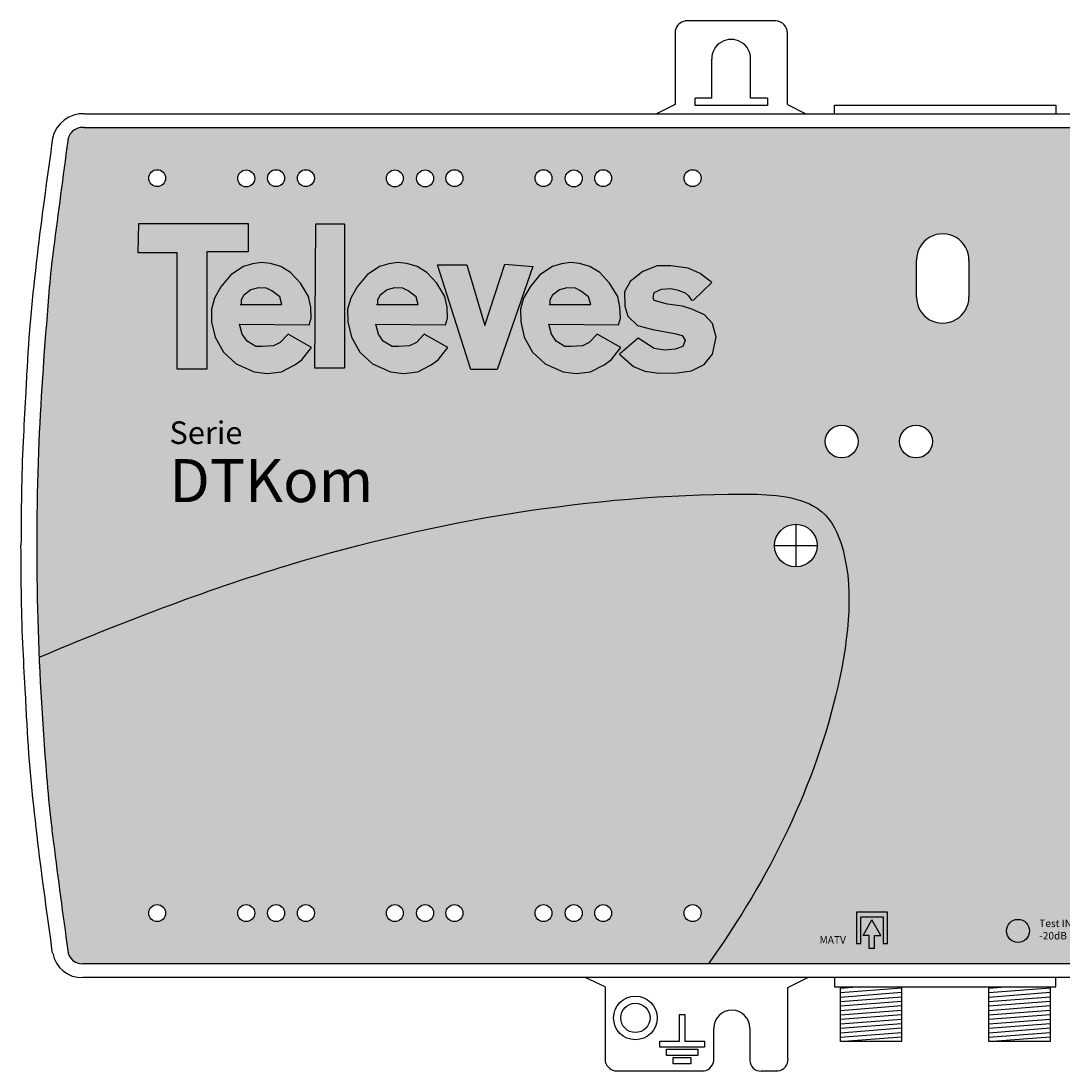
# Model space of a CAD drawing. Units: millimetres. Extents: x -8 to 272, y -13 to 129.
# Drawn here: x -8 to 132, y -13 to 129 of the extents above; entities that cross this region are included whole.
import ezdxf

# ---------------------------------------------------------------- set-up
doc = ezdxf.new("R2010")
doc.units = ezdxf.units.MM
doc.styles.get("Standard").update_dxf_attribs({"font": 'arial.ttf'})

# ---------------------------------------------------------------- blocks, each defined once
blk = doc.blocks.new('notas')
at = {"true_color": 0xffa300}
h = blk.add_hatch(color=40, dxfattribs=at)
h.dxf.hatch_style = 1
h.paths.add_polyline_path([(0, 0), (0.6, 0), (0.6, 3.6), (3.6, 3.6), (3.6, 0), (4.2, 0), (4.2, 4.2), (0, 4.2)])
h.paths.add_polyline_path([(0.9, 1.08), (1.74, 1.08), (1.74, -0.66), (2.46, -0.66), (2.46, 1.08), (3.3, 1.08), (2.1, 3.19)])
h = blk.add_hatch(color=40, dxfattribs=at)
h.dxf.hatch_style = 1
h.paths.add_polyline_path([(20.18, 1.7, 1), (23.28, 1.7, 1)])
h = blk.add_hatch(color=40, dxfattribs=at)
h.dxf.hatch_style = 1
h.paths.add_polyline_path([(120.31, 1.7, 1), (123.42, 1.7, 1)])
h = blk.add_hatch(color=40, dxfattribs=at)
h.dxf.hatch_style = 1
h.paths.add_polyline_path([(143.37, 3.6), (143.37, 0), (143.97, 0), (143.97, 4.2), (139.77, 4.2), (139.77, 0), (140.37, 0), (140.37, 3.6)])
h.paths.add_polyline_path([(141.51, 1.16), (140.67, 1.16), (141.87, -0.94), (143.06, 1.16), (142.23, 1.16), (142.23, 2.91), (141.51, 2.91)])
for p, q in [((4.2, 4.2), (0, 4.2)), ((0, 4.2), (0, 0)), ((0.6, 0), (0.6, 3.6)), ((0.6, 3.6), (3.6, 3.6)), ((0.9, 1.08), (2.1, 3.19)), ((3.3, 1.08), (2.1, 3.19)), ((3.6, 3.6), (3.6, 0)), ((4.2, 0), (4.2, 4.2)), ((143.97, 4.2), (139.77, 4.2)), ((139.77, 4.2), (139.77, 0)), ((140.37, 0), (140.37, 3.6)), ((140.37, 3.6), (143.37, 3.6)), ((141.51, 2.91), (142.23, 2.91)), ((141.51, 2.91), (141.51, 1.16)), ((142.23, 2.91), (142.23, 1.16)), ((143.37, 3.6), (143.37, 0)), ((143.97, 0), (143.97, 4.2)), ((0, 0), (0.6, 0)), ((1.74, 1.08), (0.9, 1.08)), ((1.74, -0.66), (1.74, 1.08)), ((2.46, 1.08), (3.3, 1.08)), ((2.46, -0.66), (2.46, 1.08)), ((3.6, 0), (4.2, 0)), ((139.77, 0), (140.37, 0)), ((140.67, 1.16), (141.87, -0.94)), ((141.51, 1.16), (140.67, 1.16)), ((143.06, 1.16), (141.87, -0.94)), ((142.23, 1.16), (143.06, 1.16)), ((143.37, 0), (143.97, 0)), ((2.46, -0.66), (1.74, -0.66))]:
    blk.add_line(p, q)
for centre in [(21.73, 1.7), (121.87, 1.7)]:
    blk.add_circle(centre, 1.55)
at = {"color": 7, "true_color": 0xffffff, "char_height": 1, "attachment_point": 1}
for s, width, insert in [('Test IN\\P-20dB', 6.8306, (24.59, 3.21)), ('Test OUT\\P-20dB', 6.8306, (112.79, 3.21)), ('MATV', 4.2167, (-4.95, 0.99))]:
    blk.add_mtext_dynamic_manual_height_columns(s, width=width, gutter_width=12.5, heights=[0], dxfattribs=dict(at, insert=insert))
at = {"insert": (148.93, 0.99), "char_height": 1, "attachment_point": 1}
blk.add_mtext_dynamic_manual_height_columns('MATV', width=4.2167, gutter_width=12.5, heights=[0], dxfattribs=at)
blk = doc.blocks.new('televes_blanco')
at = {"true_color": 0xffffff}
h = blk.add_hatch(color=7, dxfattribs=at)
h.dxf.hatch_style = 1
h.paths.add_polyline_path([(-3.538, 9.687), (-3.57, 7.743), (-0.988, 7.743), (-0.988, 0), (0.988, 0), (0.988, 7.807), (3.729, 7.807), (3.729, 9.687)])
h.paths.add_polyline_path([(4.014, 7.011), (3.412, 6.825), (2.58, 6.267), (1.922, 5.479), (1.495, 4.713), (1.287, 3.991), (1.298, 3.159), (1.539, 2.131), (2.086, 1.135), (2.929, 0.354), (4.122, -0.16), (4.987, -0.27), (5.939, -0.16), (6.837, 0.299), (7.296, 0.628), (7.942, 1.448), (6.378, 2.328), (5.853, 1.781), (5.404, 1.562), (4.66, 1.508), (4.233, 1.508), (3.653, 1.858), (3.335, 2.339), (3.16, 2.996), (7.79, 2.963), (7.921, 3.39), (7.888, 4.134), (7.746, 4.845), (7.199, 5.731), (6.542, 6.42), (5.896, 6.825), (5.207, 7.022), (4.616, 7.088)])
h.paths.add_polyline_path([(4.955, 5.392), (5.305, 5.206), (5.831, 4.812), (5.973, 4.306), (5.861, 4.306), (3.259, 4.306), (3.259, 4.604), (3.445, 4.921), (3.904, 5.272), (4.397, 5.414)], flags=16)
h.paths.add_polyline_path([(8.155, 0.076), (10.119, 0.076), (10.119, 9.656), (8.227, 9.656)])
h.paths.add_polyline_path([(13.062, 7.011), (12.46, 6.825), (11.628, 6.267), (10.97, 5.479), (10.543, 4.713), (10.335, 3.991), (10.346, 3.159), (10.587, 2.131), (11.134, 1.135), (11.977, 0.354), (13.17, -0.16), (14.035, -0.27), (14.987, -0.16), (15.885, 0.299), (16.344, 0.628), (16.99, 1.448), (15.426, 2.328), (14.9, 1.781), (14.452, 1.562), (13.708, 1.508), (13.281, 1.508), (12.701, 1.858), (12.383, 2.339), (12.208, 2.996), (16.838, 2.963), (16.969, 3.39), (16.936, 4.134), (16.794, 4.845), (16.247, 5.731), (15.59, 6.42), (14.944, 6.825), (14.255, 7.022), (13.664, 7.088)])
h.paths.add_polyline_path([(14.007, 5.392), (14.358, 5.206), (14.883, 4.812), (15.025, 4.306), (14.913, 4.306), (12.311, 4.306), (12.311, 4.604), (12.497, 4.921), (12.957, 5.272), (13.449, 5.414)], flags=16)
h.paths.add_polyline_path([(18.249, 6.927), (16.3, 6.927), (18.523, -0.014), (20.258, -0.014), (22.634, 6.836), (20.776, 6.988), (19.436, 2.908)])
h.paths.add_polyline_path([(26.421, 6.825), (25.732, 7.022), (25.141, 7.088), (24.539, 7.011), (23.937, 6.825), (23.105, 6.267), (22.447, 5.479), (22.02, 4.713), (21.812, 3.991), (21.823, 3.159), (22.064, 2.131), (22.611, 1.135), (23.454, 0.354), (24.647, -0.16), (25.512, -0.27), (26.464, -0.16), (27.362, 0.299), (27.821, 0.628), (28.467, 1.448), (26.903, 2.328), (26.377, 1.781), (25.929, 1.562), (25.184, 1.508), (24.758, 1.508), (24.177, 1.858), (23.86, 2.339), (23.685, 2.996), (28.315, 2.963), (28.446, 3.39), (28.413, 4.134), (28.271, 4.845), (27.724, 5.731), (27.067, 6.42)])
h.paths.add_polyline_path([(25.804, 5.206), (26.33, 4.812), (26.472, 4.306), (26.36, 4.306), (23.757, 4.306), (23.757, 4.604), (23.944, 4.921), (24.403, 5.272), (24.896, 5.414), (25.454, 5.392)], flags=16)
h.paths.add_polyline_path([(29.082, 5.834), (28.724, 5.148), (28.739, 4.192), (28.933, 3.521), (29.575, 2.909), (30.591, 2.64), (32.039, 2.386), (32.547, 2.237), (32.741, 1.923), (32.592, 1.505), (32.084, 1.326), (31.397, 1.266), (30.68, 1.371), (29.62, 2.073), (28.393, 0.994), (29.31, 0.181), (30.058, -0.12), (30.99, -0.265), (32.237, -0.225), (33.169, -0.094), (33.996, 0.313), (34.56, 1.008), (34.81, 2.137), (34.56, 3.042), (34.035, 3.606), (33.195, 4), (32.565, 4.184), (31.567, 4.315), (30.675, 4.578), (30.611, 4.744), (30.695, 5.105), (31.178, 5.33), (31.822, 5.356), (32.279, 5.253), (32.742, 5.073), (32.954, 4.873), (33.16, 4.596), (33.323, 4.61), (34.503, 5.775), (33.741, 6.357), (32.95, 6.715), (31.785, 6.865), (30.889, 6.865), (29.934, 6.491)])
at = {"linetype": 'Continuous'}
for points in [[(-3.538, 9.687), (3.729, 9.687), (3.729, 7.807), (0.988, 7.807), (0.988, 0), (-0.988, 0), (-0.988, 7.743), (-3.57, 7.743), (-3.538, 9.687)], [(8.227, 9.656), (10.119, 9.656), (10.119, 0.076), (8.155, 0.076), (8.227, 9.656)], [(6.378, 2.328), (5.853, 1.781), (5.404, 1.562), (4.66, 1.508), (4.233, 1.508), (3.653, 1.858), (3.335, 2.339), (3.16, 2.996), (7.79, 2.963), (7.921, 3.39), (7.888, 4.134), (7.746, 4.845), (7.199, 5.731), (6.542, 6.42), (5.896, 6.825), (5.207, 7.022), (4.616, 7.088), (4.014, 7.011), (3.412, 6.825), (2.58, 6.267), (1.922, 5.479), (1.495, 4.713), (1.287, 3.991), (1.298, 3.159), (1.539, 2.131), (2.086, 1.135), (2.929, 0.354), (4.122, -0.16), (4.987, -0.27), (5.939, -0.16), (6.837, 0.299), (7.296, 0.628), (7.942, 1.448), (6.378, 2.328)], [(15.426, 2.328), (14.9, 1.781), (14.452, 1.562), (13.708, 1.508), (13.281, 1.508), (12.701, 1.858), (12.383, 2.339), (12.208, 2.996), (16.838, 2.963), (16.969, 3.39), (16.936, 4.134), (16.794, 4.845), (16.247, 5.731), (15.59, 6.42), (14.944, 6.825), (14.255, 7.022), (13.664, 7.088), (13.062, 7.011), (12.46, 6.825), (11.628, 6.267), (10.97, 5.479), (10.543, 4.713), (10.335, 3.991), (10.346, 3.159), (10.587, 2.131), (11.134, 1.135), (11.977, 0.354), (13.17, -0.16), (14.035, -0.27), (14.987, -0.16), (15.885, 0.299), (16.344, 0.628), (16.99, 1.448), (15.426, 2.328)], [(16.3, 6.927), (18.249, 6.927), (19.436, 2.908), (20.776, 6.988), (22.634, 6.836), (20.258, -0.014), (18.523, -0.014), (16.3, 6.927)], [(26.903, 2.328), (26.377, 1.781), (25.929, 1.562), (25.184, 1.508), (24.758, 1.508), (24.177, 1.858), (23.86, 2.339), (23.685, 2.996), (28.315, 2.963), (28.446, 3.39), (28.413, 4.134), (28.271, 4.845), (27.724, 5.731), (27.067, 6.42), (26.421, 6.825), (25.732, 7.022), (25.141, 7.088), (24.539, 7.011), (23.937, 6.825), (23.105, 6.267), (22.447, 5.479), (22.02, 4.713), (21.812, 3.991), (21.823, 3.159), (22.064, 2.131), (22.611, 1.135), (23.454, 0.354), (24.647, -0.16), (25.512, -0.27), (26.464, -0.16), (27.362, 0.299), (27.821, 0.628), (28.467, 1.448), (26.903, 2.328)], [(33.323, 4.61), (34.503, 5.775), (33.741, 6.357), (32.95, 6.715), (31.785, 6.865), (30.889, 6.865), (29.934, 6.491), (29.082, 5.834), (28.724, 5.148), (28.739, 4.192), (28.933, 3.521), (29.575, 2.909), (30.591, 2.64), (32.039, 2.386), (32.547, 2.237), (32.741, 1.923), (32.592, 1.505), (32.084, 1.326), (31.397, 1.266), (30.68, 1.371), (29.62, 2.073), (28.393, 0.994), (29.31, 0.181), (30.058, -0.12), (30.99, -0.265), (32.237, -0.225), (33.169, -0.094), (33.996, 0.313), (34.56, 1.008), (34.81, 2.137), (34.56, 3.042), (34.035, 3.606), (33.195, 4), (32.565, 4.184), (31.567, 4.315), (30.675, 4.578), (30.611, 4.744), (30.695, 5.105), (31.178, 5.33), (31.822, 5.356), (32.279, 5.253), (32.742, 5.073), (32.954, 4.873), (33.16, 4.596), (33.323, 4.61)], [(3.205, 4.306), (5.861, 4.306), (5.973, 4.306), (5.831, 4.812), (5.305, 5.206), (4.955, 5.392), (4.397, 5.414), (3.904, 5.272), (3.445, 4.921), (3.259, 4.604), (3.259, 4.306)], [(12.257, 4.306), (14.913, 4.306), (15.025, 4.306), (14.883, 4.812), (14.358, 5.206), (14.007, 5.392), (13.449, 5.414), (12.957, 5.272), (12.497, 4.921), (12.311, 4.604), (12.311, 4.306)], [(23.704, 4.306), (26.36, 4.306), (26.472, 4.306), (26.33, 4.812), (25.804, 5.206), (25.454, 5.392), (24.896, 5.414), (24.403, 5.272), (23.944, 4.921), (23.757, 4.604), (23.757, 4.306)]]:
    blk.add_lwpolyline(points, dxfattribs=at)
blk = doc.blocks.new('5338')
at = {"true_color": 0x000000}
h = blk.add_hatch(color=18, dxfattribs=at)
h.dxf.hatch_style = 1
edge = h.paths.add_edge_path()
edge.add_spline(control_points=[(250.72, 1.85), (252.27, 10.24), (255.97, 35.61), (260.76, 73.11), (260.08, 102.29), (259.74, 114.35)], knot_values=[2.929434, 2.929434, 2.929434, 2.929434, 28.506719, 79.861579, 115.996841, 115.996841, 115.996841, 115.996841], degree=3, periodic=0)
edge.add_line((259.74, 114.35), (0.24, 114.35))
edge.add_arc((-0.01, 112.32), 2.04, 82.9899, 173.5901)
edge.add_spline(control_points=[(-2.03, 112.55), (-2.68, 107.73), (-3.4, 102.4), (-4.29, 95.4), (-5.05, 86.75), (-6.33, 68.95), (-6.29, 52.76), (-5.88, 43.09)], knot_values=[0, 0, 0, 0, 14.606336, 16.113876, 21.16363, 40.65269, 69.650828, 69.650828, 69.650828, 69.650828], degree=3, periodic=0)
edge.add_spline(control_points=[(-5.88, 43.09), (5.1, 47.71), (35.69, 59.6), (70.33, 65.27), (94.01, 64.98), (99.67, 63.34), (103.97, 55.33), (101.72, 32.53), (92.42, 13.54), (84.12, 1.85)], knot_values=[19.903374, 19.903374, 19.903374, 19.903374, 55.616463, 118.341235, 123.7968, 129.537293, 136.799171, 158.729867, 200.524986, 200.524986, 200.524986, 200.524986], degree=3, periodic=0)
edge.add_line((84.12, 1.85), (250.72, 1.85))
h.paths.add_polyline_path([(174.7, 55.77), (169.82, 55.77, -1.000579), (169.81, 62.83), (174.77, 62.83, -1.009592)], flags=16)
h.paths.add_polyline_path([(158.97, 55.77), (154.08, 55.77, -1.000579), (154.08, 62.83), (159.04, 62.83, -1.009592)], flags=16)
h.paths.add_polyline_path([(143.73, 72.1, -1), (148.15, 72.1, -1)], flags=16)
h.paths.add_polyline_path([(195.24, 91.73), (195.24, 96.69, -1.009592), (202.3, 96.62), (202.31, 91.73, -1.000579)], flags=16)
h.paths.add_polyline_path([(132.72, 72.1, -1), (137.14, 72.1, -1)], flags=16)
h.paths.add_polyline_path([(109.8, 72.1, -1), (114.23, 72.1, -1)], flags=16)
h.paths.add_polyline_path([(112.07, 91.55), (112.07, 96.51, -1.009592), (119.13, 96.44), (119.13, 91.55, -1.000579)], flags=16)
h.paths.add_polyline_path([(99.81, 72.1, -1), (104.23, 72.1, -1)], flags=16)
h.paths.add_polyline_path([(80.84, 107.53, -1), (83.11, 107.53, -1)], flags=16)
h.paths.add_polyline_path([(68.81, 107.53, -1), (71.09, 107.53, -1)], flags=16)
h.paths.add_polyline_path([(64.86, 107.5, -1), (67.14, 107.5, -1)], flags=16)
h.paths.add_polyline_path([(60.79, 107.53, -1), (63.07, 107.53, -1)], flags=16)
h.paths.add_polyline_path([(48.83, 107.53, -1), (51.1, 107.53, -1)], flags=16)
h.paths.add_polyline_path([(44.88, 107.5, -1), (47.15, 107.5, -1)], flags=16)
h.paths.add_polyline_path([(40.81, 107.5, -1), (43.08, 107.5, -1)], flags=16)
h.paths.add_polyline_path([(28.84, 107.53, -1), (31.11, 107.53, -1)], flags=16)
h.paths.add_polyline_path([(24.83, 107.53, -1), (27.11, 107.53, -1)], flags=16)
h.paths.add_polyline_path([(20.82, 107.5, -1), (23.1, 107.5, -1)], flags=16)
h.paths.add_polyline_path([(8.86, 107.53, -1), (11.13, 107.53, -1)], flags=16)
at = {"true_color": 0xffa300}
h = blk.add_hatch(color=40, dxfattribs=at)
h.dxf.hatch_style = 1
edge = h.paths.add_edge_path()
edge.add_spline(control_points=[(84.12, 1.85), (92.42, 13.54), (101.72, 32.53), (103.97, 55.33), (99.67, 63.34), (94.01, 64.98), (70.33, 65.27), (35.69, 59.6), (5.1, 47.71), (-5.88, 43.09)], knot_values=[19.903374, 19.903374, 19.903374, 19.903374, 61.698493, 83.629188, 90.891067, 96.63156, 102.087124, 164.811897, 200.524986, 200.524986, 200.524986, 200.524986], degree=3, periodic=0)
edge.add_spline(control_points=[(-5.88, 43.09), (-5.66, 37.76), (-5.19, 30.3), (-4.43, 21.99), (-3.46, 14.18), (-2.72, 8.47), (-2.03, 3.65)], knot_values=[69.650828, 69.650828, 69.650828, 69.650828, 85.661007, 92.033074, 94.685251, 109.291595, 109.291595, 109.291595, 109.291595], degree=3, periodic=0)
edge.add_arc((-0.09, 3.81), 1.95, 184.6344, 272.5127)
edge.add_line((0, 1.85), (84.12, 1.85))
h.paths.add_polyline_path([(51.1, 8.68, -1), (48.83, 8.68, -1)], flags=16)
h.paths.add_polyline_path([(47.15, 8.68, -1), (44.88, 8.68, -1)], flags=16)
h.paths.add_polyline_path([(63.07, 8.68, -1), (60.79, 8.68, -1)], flags=16)
h.paths.add_polyline_path([(43.08, 8.68, -1), (40.81, 8.68, -1)], flags=16)
h.paths.add_polyline_path([(67.14, 8.68, -1), (64.86, 8.68, -1)], flags=16)
h.paths.add_polyline_path([(71.09, 8.68, -1), (68.81, 8.68, -1)], flags=16)
h.paths.add_polyline_path([(31.11, 8.68, -1), (28.84, 8.68, -1)], flags=16)
h.paths.add_polyline_path([(27.11, 8.68, -1), (24.83, 8.68, -1)], flags=16)
h.paths.add_polyline_path([(83.11, 8.68, -1), (80.84, 8.68, -1)], flags=16)
h.paths.add_polyline_path([(23.1, 8.68, -1), (20.82, 8.68, -1)], flags=16)
h.paths.add_polyline_path([(92.99, 58.1, -1), (98.73, 58.1, -1)], flags=16)
h.paths.add_polyline_path([(11.13, 8.68, -1), (8.86, 8.68, -1)], flags=16)
for p, q in [((93.17, 128.67), (80.99, 128.67)), ((79.63, 127.37), (79.63, 117.45)), ((94.74, 117.42), (94.74, 127.03)), ((84.54, 118.29), (84.54, 123.54)), ((89.78, 118.29), (89.78, 123.54)), ((79.63, 117.45), (77.14, 116.2)), ((84.54, 118.29), (82.34, 118.29)), ((82.34, 117.28), (82.34, 118.29)), ((92.04, 117.28), (82.34, 117.28)), ((92.04, 118.29), (89.78, 118.29)), ((92.04, 118.29), (92.04, 117.28)), ((94.74, 117.42), (97.18, 116.2)), ((70.22, -1.23), (67.51, 0)), ((94.8, -1.35), (97.49, 0)), ((70.22, -1.23), (70.22, -11.32)), ((94.8, -10.93), (94.8, -1.35)), ((104.6, -1.24), (101.85, -1.46)), ((124.56, -1.24), (121.81, -1.46)), ((110.08, -1.42), (101.85, -2.06)), ((110.08, -2.02), (101.85, -2.66)), ((110.08, -2.62), (101.85, -3.26)), ((130.04, -1.42), (121.81, -2.06)), ((130.04, -2.02), (121.81, -2.66)), ((130.04, -2.62), (121.81, -3.26)), ((110.08, -3.22), (101.85, -3.86)), ((110.08, -3.82), (101.85, -4.46)), ((130.04, -3.22), (121.81, -3.86)), ((130.04, -3.82), (121.81, -4.46)), ((80.2, -4.95), (80.93, -4.95)), ((80.2, -8.56), (80.2, -4.95)), ((80.93, -4.95), (80.93, -8.56)), ((110.08, -4.42), (101.85, -5.06)), ((110.08, -5.02), (101.85, -5.66)), ((110.08, -5.62), (101.85, -6.26)), ((130.04, -4.42), (121.81, -5.06)), ((130.04, -5.02), (121.81, -5.66)), ((130.04, -5.62), (121.81, -6.26)), ((84.82, -10.93), (84.82, -6.81)), ((89.67, -6.81), (89.67, -11.15)), ((110.08, -6.22), (101.85, -6.86)), ((110.08, -6.82), (101.85, -7.46)), ((130.04, -6.22), (121.81, -6.86)), ((130.04, -6.82), (121.81, -7.46)), ((110.08, -7.42), (101.85, -8.06)), ((110.08, -8.02), (102.35, -8.62)), ((130.04, -7.42), (121.81, -8.06)), ((130.04, -8.02), (122.31, -8.62)), ((77.55, -9.35), (77.55, -8.56)), ((77.55, -8.56), (80.2, -8.56)), ((83.58, -9.35), (77.55, -9.35)), ((78.45, -10.48), (78.45, -9.63)), ((78.45, -9.63), (82.68, -9.63)), ((80.93, -8.56), (83.58, -8.56)), ((82.68, -9.63), (82.68, -10.48)), ((83.58, -8.56), (83.58, -9.35)), ((82.68, -10.48), (78.45, -10.48)), ((79.35, -11.61), (79.35, -10.76)), ((79.35, -10.76), (81.72, -10.76)), ((81.72, -10.76), (81.72, -11.61)), ((71.8, -12.56), (83.52, -12.56)), ((81.72, -11.61), (79.35, -11.61)), ((91.19, -12.56), (93.45, -12.56))]:
    blk.add_line(p, q)
at = {"linetype": 'Continuous'}
for p, q in [((0.24, 116.2), (263.46, 116.2)), ((0.24, 114.35), (263.46, 114.35)), ((112.07, 91.55), (112.07, 96.51)), ((119.13, 96.44), (119.13, 91.55)), ((95.86, 60.97), (95.86, 55.23)), ((92.99, 58.1), (98.73, 58.1)), ((263.7, 1.85), (0, 1.85)), ((263.7, 0), (0, 0))]:
    blk.add_line(p, q, dxfattribs=at)
for points in [[(101.06, 116.2), (101.06, 117.33), (130.83, 117.33), (130.83, 116.2)], [(101.06, 0), (101.06, -1.24), (130.83, -1.24), (130.83, 0)]]:
    blk.add_lwpolyline(points)
for points in [[(101.85, -1.24), (110.08, -1.24), (110.08, -8.62), (101.85, -8.62)], [(121.81, -1.24), (130.04, -1.24), (130.04, -8.62), (121.81, -8.62)]]:
    blk.add_lwpolyline(points, close=True)
for centre, radius in [((9.99, 107.53), 1.14), ((21.96, 107.5), 1.14), ((25.97, 107.53), 1.14), ((29.98, 107.53), 1.14), ((41.94, 107.5), 1.14), ((46.01, 107.5), 1.14), ((49.96, 107.53), 1.14), ((61.93, 107.53), 1.14), ((66, 107.5), 1.14), ((69.95, 107.53), 1.14), ((81.98, 107.53), 1.14), ((102.02, 72.1), 2.21), ((112.01, 72.1), 2.21), ((95.86, 58.1), 2.87), ((9.99, 8.68), 1.14), ((21.96, 8.68), 1.14), ((25.97, 8.68), 1.14), ((29.98, 8.68), 1.14), ((41.94, 8.68), 1.14), ((46.01, 8.68), 1.14), ((49.96, 8.68), 1.14), ((61.93, 8.68), 1.14), ((66, 8.68), 1.14), ((69.95, 8.68), 1.14), ((81.98, 8.68), 1.14)]:
    blk.add_circle(centre, radius, dxfattribs=at)
for radius in [2.93, 1.97]:
    blk.add_circle((74.28, -5.43), radius)
for centre, radius, start, end in [((81.22, 127.07), 1.61, 98.2439, 169.3187), ((93.11, 127.04), 1.63, 359.8192, 88.1705), ((87.16, 123.56), 2.62, 359.388, 180.612), ((87.25, -6.81), 2.42, 0, 180), ((83.2, -10.97), 1.63, 281.6608, 1.5025), ((91.11, -11.13), 1.44, 180.6507, 273.4253), ((93.25, -11.02), 1.56, 277.4496, 3.329), ((71.84, -10.88), 1.68, 195.2123, 268.4745)]:
    blk.add_arc(centre, radius, start, end)
for centre, radius, start, end in [((0.04, 111.99), 4.21, 87.3134, 167.4383), ((-0.01, 112.32), 2.04, 82.9899, 173.5902), ((115.6, 96.51), 3.53, 358.9061, 180), ((115.6, 91.55), 3.53, 180, 0.0663), ((-0.14, 3.98), 3.98, 189.9825, 272.0841), ((-0.09, 3.81), 1.95, 184.6344, 272.5183)]:
    blk.add_arc(centre, radius, start, end, dxfattribs=at)
for points, end_tangent in [([(-4.07, 112.91), (-6.04, 98.07), (-7.51, 82.09), (-7.7, 78.09), (-8.04, 72.1), (-8.32, 58.1)], (0.012191, -0.999926)), ([(-2.03, 112.55), (-3.95, 98.07), (-4.14, 96.58), (-4.62, 91.55), (-5.91, 72.1), (-4.88, 27.11), (-4.27, 20.76), (-3.95, 18.13), (-2.03, 3.65)], (0.140282, -0.990112)), ([(-4.07, 3.29), (-6.04, 18.13), (-7.51, 34.11), (-7.7, 38.12), (-8.04, 44.1), (-8.32, 58.1)], (0.012191, 0.999926))]:
    blk.add_spline(points, degree=3, dxfattribs=dict(at, end_tangent=end_tangent))
blk.add_open_spline([(-5.88, 43.09), (5.1, 47.71), (35.69, 59.6), (70.33, 65.27), (94.01, 64.98), (99.67, 63.34), (103.97, 55.33), (101.72, 32.53), (92.42, 13.54), (84.12, 1.85)], degree=3, knots=[19.903374, 19.903374, 19.903374, 19.903374, 55.616463, 118.341235, 123.7968, 129.537293, 136.799171, 158.729867, 200.524986, 200.524986, 200.524986, 200.524986])
at = {"xscale": 2.025, "yscale": 2.025, "zscale": 2.025}
blk.add_blockref('televes_blanco', (14.67, 81.82), dxfattribs=at)
blk.add_blockref('notas', (103.99, 4.58))
at = {"insert": (11.64, 74.81), "char_height": 4.82925, "attachment_point": 1}
blk.add_mtext_dynamic_manual_height_columns('{\\fArial|b0|i1|c0|p34;\\H0.62898x;\\C255;\\c16777215;Serie\\P\\fSwis721 Blk BT|b0|i1|c0|p34;\\H1.90785x;DT\\fSwis721 Blk BT|b1|i1|c0|p34;Kom\\fArial|b0|i0|c0|p34;\\H0.52415x; \\C256;\\c0; }', width=32.0966, gutter_width=0, heights=[14.54], dxfattribs=at)

msp = doc.modelspace()

# ---------------------------------------------------------------- block references
msp.add_blockref('5338', (0, 0))

doc.saveas('drawing.dxf')
